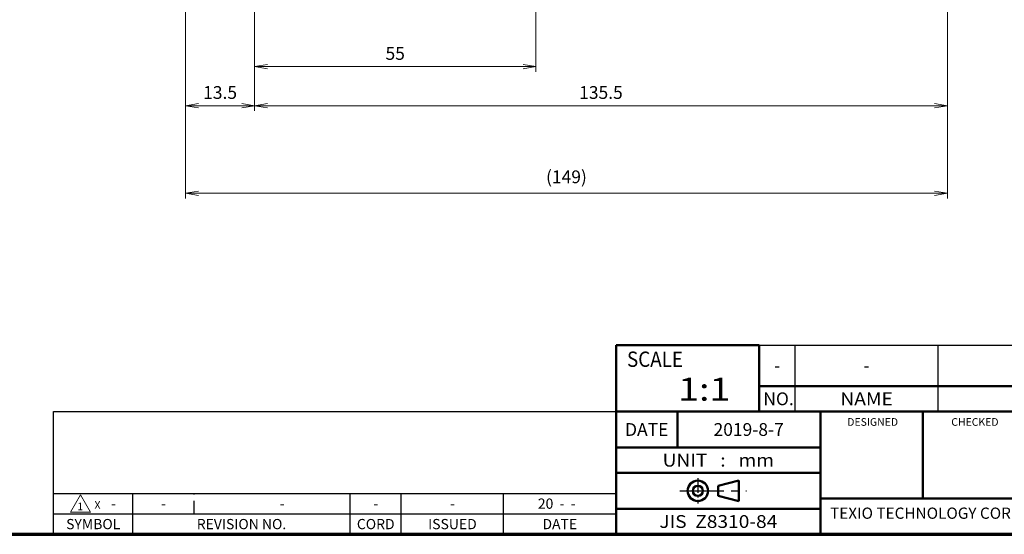
# Model space of a CAD drawing. Units: millimetres. Extents: x 0 to 828, y 0 to 570.
# Drawn here: x 529 to 722, y 10 to 111 of the extents above; entities that cross this region are included whole.
import ezdxf
from ezdxf.enums import TextEntityAlignment as Align

# ---------------------------------------------------------------- set-up
doc = ezdxf.new("R2010")
doc.units = ezdxf.units.MM
doc.linetypes.add('2中心線_長', pattern=[28.575, 19.05, -3.175, 3.175, -3.175])
doc.linetypes.add('DASHEDX2', pattern=[38.1, 25.4, -12.7])
doc.layers.get('0').update_dxf_attribs({"lineweight": 20})
for name, color, linetype, lineweight in [('1寸法線', 140, 'Continuous', 15), ('2文字', 3, 'Continuous', 15), ('図枠', 3, 'Continuous', 30)]:
    doc.layers.add(name, color=color, linetype=linetype, lineweight=lineweight)
doc.styles.get("Standard").update_dxf_attribs({"font": 'romans.shx', "bigfont": 'bigfont.shx'})
doc.dimstyles.new('AM_JIS$0', dxfattribs={"dimtxt": 2.5, "dimasz": 2.5, "dimexe": 1, "dimexo": 1, "dimgap": 1, "dimtad": 3, "dimdsep": 46, "dimtxsty": 'STANDARD', "dimblk": 'OPEN', "dimcen": 0, "dimclrd": 256, "dimclre": 256, "dimclrt": 3, "dimadec": 0, "dimazin": 2, "dimtp": 0.2, "dimtm": 0.2, "dimtfac": 0.71, "dimtmove": 0, "dimatfit": 3, "dimldrblk": 'OPEN', "dimfxl": 1, "dimlwd": -1, "dimlwe": -1, "dimarcsym": 0})

# ---------------------------------------------------------------- blocks, each defined once
blk = doc.blocks.new('_Open')
at = {"color": 0, "linetype": 'ByBlock', "lineweight": -2}
for p, q in [((-1, 0.167), (0, 0)), ((-1, -0.167), (0, 0)), ((0, 0), (-1, 0))]:
    blk.add_line(p, q, dxfattribs=at)
blk = doc.blocks.new('*D19')
at = {"layer": '1寸法線', "transparency": 16777216}
for p, q in [((710.8, 123.03), (710.8, 92.84)), ((575.31, 120.13), (575.31, 92.84)), ((577.81, 93.84), (708.3, 93.84))]:
    blk.add_line(p, q, dxfattribs=at)
at = {"layer": 'Defpoints', "color": 0, "transparency": 16777216}
for p in [(710.8, 124.03), (575.31, 121.13), (710.8, 93.84)]:
    blk.add_point(p, dxfattribs=at)
at = {"layer": '1寸法線', "transparency": 16777216, "xscale": 2.5, "yscale": 2.5, "zscale": 2.5, "rotation": 180}
blk.add_blockref('_Open', (575.31, 93.84), dxfattribs=at)
at = {"layer": '1寸法線', "transparency": 16777216, "xscale": 2.5, "yscale": 2.5, "zscale": 2.5}
blk.add_blockref('_Open', (710.8, 93.84), dxfattribs=at)
at = {"layer": '1寸法線', "color": 3, "transparency": 16777216, "insert": (643.05, 96.09), "char_height": 2.5, "attachment_point": 5}
blk.add_mtext('135.5', dxfattribs=at)
blk = doc.blocks.new('*D20')
at = {"layer": '1寸法線', "transparency": 16777216}
for p, q in [((561.81, 169.99), (561.81, 92.84)), ((575.31, 120.13), (575.31, 92.84)), ((572.81, 93.84), (564.31, 93.84))]:
    blk.add_line(p, q, dxfattribs=at)
at = {"layer": 'Defpoints', "color": 0, "transparency": 16777216}
for p in [(561.81, 170.99), (575.31, 121.13), (561.81, 93.84)]:
    blk.add_point(p, dxfattribs=at)
at = {"layer": '1寸法線', "transparency": 16777216, "xscale": 2.5, "yscale": 2.5, "zscale": 2.5, "rotation": 180}
blk.add_blockref('_Open', (561.81, 93.84), dxfattribs=at)
at = {"layer": '1寸法線', "transparency": 16777216, "xscale": 2.5, "yscale": 2.5, "zscale": 2.5}
blk.add_blockref('_Open', (575.31, 93.84), dxfattribs=at)
at = {"layer": '1寸法線', "color": 3, "transparency": 16777216, "insert": (568.56, 96.09), "char_height": 2.5, "attachment_point": 5}
blk.add_mtext('13.5', dxfattribs=at)
blk = doc.blocks.new('*D21')
at = {"layer": '1寸法線', "transparency": 16777216}
for p, q in [((630.31, 153.99), (630.31, 100.48)), ((575.31, 120.13), (575.31, 100.48)), ((577.81, 101.48), (627.81, 101.48))]:
    blk.add_line(p, q, dxfattribs=at)
at = {"layer": 'Defpoints', "color": 0, "transparency": 16777216}
for p in [(630.31, 154.99), (575.31, 121.13), (630.31, 101.48)]:
    blk.add_point(p, dxfattribs=at)
at = {"layer": '1寸法線', "transparency": 16777216, "xscale": 2.5, "yscale": 2.5, "zscale": 2.5, "rotation": 180}
blk.add_blockref('_Open', (575.31, 101.48), dxfattribs=at)
at = {"layer": '1寸法線', "transparency": 16777216, "xscale": 2.5, "yscale": 2.5, "zscale": 2.5}
blk.add_blockref('_Open', (630.31, 101.48), dxfattribs=at)
at = {"layer": '1寸法線', "color": 3, "transparency": 16777216, "insert": (602.81, 103.73), "char_height": 2.5, "attachment_point": 5}
blk.add_mtext('55', dxfattribs=at)
blk = doc.blocks.new('*D33')
at = {"layer": '1寸法線', "transparency": 16777216}
for p, q in [((561.81, 169.99), (561.81, 75.7)), ((710.8, 123.03), (710.8, 75.7)), ((564.31, 76.7), (708.3, 76.7))]:
    blk.add_line(p, q, dxfattribs=at)
at = {"layer": 'Defpoints', "color": 0, "transparency": 16777216}
for p in [(561.81, 170.99), (710.8, 124.03), (710.8, 76.7)]:
    blk.add_point(p, dxfattribs=at)
at = {"layer": '1寸法線', "transparency": 16777216, "xscale": 2.5, "yscale": 2.5, "zscale": 2.5, "rotation": 180}
blk.add_blockref('_Open', (561.81, 76.7), dxfattribs=at)
at = {"layer": '1寸法線', "transparency": 16777216, "xscale": 2.5, "yscale": 2.5, "zscale": 2.5}
blk.add_blockref('_Open', (710.8, 76.7), dxfattribs=at)
at = {"layer": '1寸法線', "color": 3, "transparency": 16777216, "insert": (636.3, 79.6), "char_height": 2.5, "attachment_point": 5}
blk.add_mtext('(149)', dxfattribs=at)

msp = doc.modelspace()

# ---------------------------------------------------------------- linework, layer by layer
at = {"layer": '図枠', "lineweight": 50}
for p, q in [((646, 10), (646, 47)), ((646, 47), (674, 47)), ((674, 34), (674, 47)), ((674, 39), (821, 39)), ((646, 34), (686, 34)), ((658, 27), (658, 34)), ((686, 10), (686, 34)), ((686, 34), (821, 34)), ((706, 17), (706, 34)), ((646, 27), (686, 27)), ((646, 22), (686, 22)), ((666, 19.5), (670, 20.5)), ((666, 19.5), (666, 17.5)), ((670, 20.5), (670, 16.5)), ((666, 17.5), (670, 16.5)), ((686, 17), (746, 17)), ((646, 15), (686, 15))]:
    msp.add_line(p, q, dxfattribs=at)
at = {"layer": '図枠', "lineweight": 25}
for p, q in [((674, 47), (821, 47)), ((681, 34), (681, 47)), ((709, 34), (709, 47)), ((536, 34), (646, 34)), ((536, 10), (536, 34)), ((536, 18), (646, 18)), ((551.5, 10), (551.5, 18)), ((594, 10), (594, 18)), ((604, 10), (604, 18)), ((624, 10), (624, 18)), ((536, 14), (646, 14))]:
    msp.add_line(p, q, dxfattribs=at)
at = {"layer": '図枠', "linetype": '2中心線_長', "ltscale": 0.15}
msp.add_line((662, 21), (662, 16), dxfattribs=at)
at = {"layer": '図枠', "linetype": 'DASHEDX2', "lineweight": 25, "ltscale": 0.1}
msp.add_line((563.5, 14), (563.5, 18), dxfattribs=at)
at = {"layer": '図枠', "linetype": '2中心線_長', "ltscale": 0.45}
msp.add_line((658.5, 18.5), (671.5, 18.5), dxfattribs=at)
at = {"layer": '図枠', "lineweight": 70}
for p in [(25, 10), (646, 10)]:
    msp.add_line(p, (821, 10), dxfattribs=at)
at = {"layer": '図枠', "lineweight": 15}
msp.add_lwpolyline([(541.246, 17.7), (539.287, 14.307), (543.205, 14.307)], close=True, dxfattribs=at)
at = {"layer": '図枠', "lineweight": 50}
for radius in [2, 1]:
    msp.add_circle((662, 18.5), radius, dxfattribs=at)

# ---------------------------------------------------------------- texts
at = {"layer": '2文字', "insert": (687.857, 15.23), "char_height": 2.2, "attachment_point": 1}
msp.add_mtext_dynamic_manual_height_columns('{\\fArial|b0|i0|c0|p34;TEXIO TECHNOLOGY CORPORATION}', width=65.67222, gutter_width=15, heights=[7.145], dxfattribs=at)
at = {"layer": '図枠', "lineweight": 25}
for s, height, width, p in [('SCALE', 3, 0.9, (653.618, 42.75)), ('NAME', 2.5, 1.1, (695, 35.25)), ('UNIT   :   mm', 2.5, 1.1, (666, 23.25)), ('JIS  Z8310-84', 2.5, 1.1, (666, 11.25))]:
    msp.add_text(s, height=height, dxfattribs=dict(at, width=width)).set_placement(p, align=Align.CENTER)
for p in [(677.5, 43), (695, 43)]:
    msp.add_text('-', height=2.5, dxfattribs=at).set_placement(p, align=Align.MIDDLE_CENTER)
at = {"layer": '図枠', "width": 1.2}
msp.add_text('1:1', height=4.5, dxfattribs=at).set_placement((663.257, 37.8), align=Align.MIDDLE)
at = {"layer": '図枠', "lineweight": 25}
for s, height, p in [('NO.', 2.5, (677.779, 35.25)), ('DESIGNED', 1.5, (696.189, 31.224)), ('CHECKED', 1.5, (716.189, 31.224)), ('DATE', 2.5, (652, 29.25)), ('2019-8-7', 2.5, (671.934, 29.25)), ('X', 1.5, (544.583, 15)), ('-', 2, (547.722, 15)), ('-', 2, (557.5, 15)), ('-', 2, (580.679, 15)), ('-', 2, (599, 15)), ('-', 2, (614, 15)), ('20  -  -  ', 2, (635, 15)), ('SYMBOL', 2, (543.75, 11)), ('REVISION NO.', 2, (572.75, 11)), ('CORD', 2, (599, 11)), ('ISSUED', 2, (614, 11)), ('DATE', 2, (635, 11))]:
    msp.add_text(s, height=height, dxfattribs=at).set_placement(p, align=Align.CENTER)
at = {"layer": '図枠', "lineweight": 20}
msp.add_text('1', height=1.5, dxfattribs=at).set_placement((541.21, 14.7), align=Align.CENTER)

# ---------------------------------------------------------------- dimensions: what is measured, and where the dimension line sits
at = {"layer": '1寸法線'}
for base, p1, p2, picture, middle in [((561.807, 93.84), (575.307, 121.127), (561.807, 170.994), '*D20', (568.557, 96.09)), ((630.307, 101.483), (575.307, 121.127), (630.307, 154.988), '*D21', (602.807, 103.733)), ((710.8023, 93.8405), (575.3072, 121.1273), (710.8023, 124.0258), '*D19', (643.0547, 96.0905))]:
    dim = msp.add_linear_dim(base=base, p1=p1, p2=p2, angle=0, dimstyle='AM_JIS$0', dxfattribs=at)
    dim.commit()
    dim.dimension.update_dxf_attribs({"geometry": picture, "text_midpoint": middle})
dim = msp.add_linear_dim(base=(710.802, 76.695), p1=(561.807, 170.994), p2=(710.802, 124.026), angle=0, text='(<>)', dimstyle='AM_JIS$0', override={"dimdec": 1}, dxfattribs=at)
dim.commit()
dim.dimension.update_dxf_attribs({"geometry": '*D33', "text_midpoint": (636.305, 79.6)})

doc.saveas('drawing.dxf')
